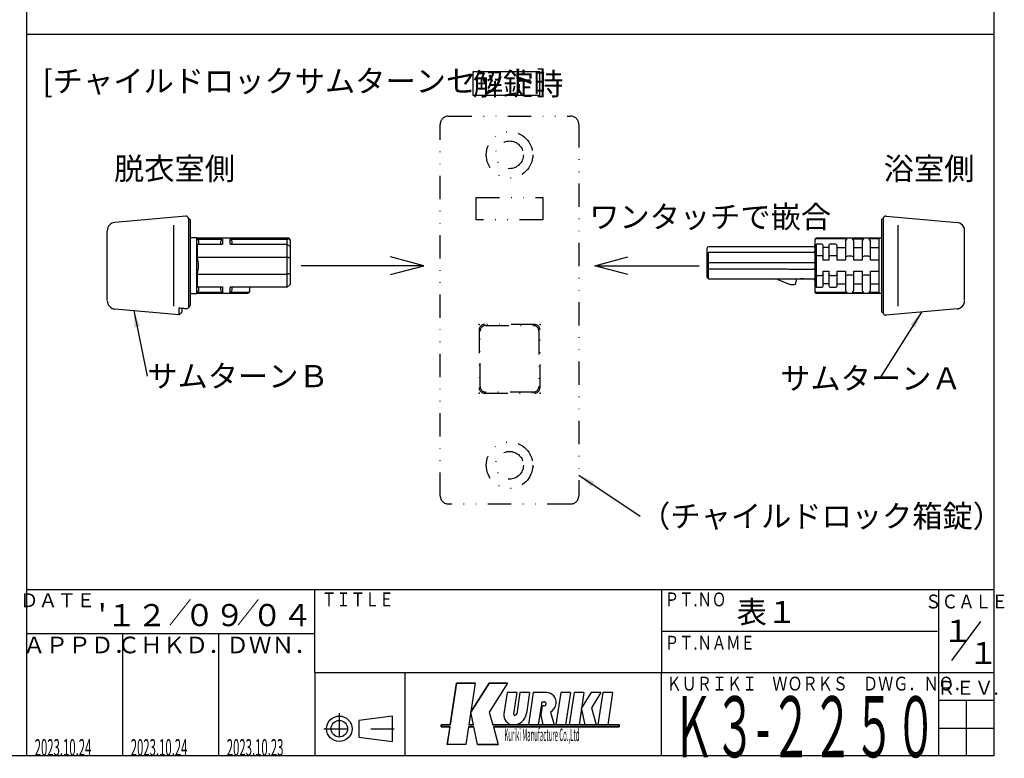
# Model space of a CAD drawing. Extents: x 15 to 405, y 7 to 279.
# Drawn here: x 228 to 405, y 12 to 145 of the extents above; entities that cross this region are included whole.
import ezdxf
from ezdxf.enums import TextEntityAlignment as Align

# ---------------------------------------------------------------- set-up
doc = ezdxf.new("R2010")
doc.units = 0
doc.header["$LTSCALE"] = 8.4
for name, pattern in [('DASHDOT', [1, 0.5, -0.25, 0, -0.25]), ('DIVIDE', [1.25, 0.5, -0.25, 0, -0.25, 0, -0.25]), ('HIDDEN', [0.375, 0.25, -0.125])]:
    doc.linetypes.add(name, pattern=pattern)
doc.layers.get('0').update_dxf_attribs({"linetype": 'CONTINUOUS'})
doc.styles.add('GMM001', font='txt.shx', dxfattribs={"width": 0.75, "bigfont": 'bigfont.shx'})
doc.styles.get("Standard").update_dxf_attribs({"font": 'TXT', "bigfont": 'BIGFONT'})
doc.dimstyles.new('GMM008', dxfattribs={"dimtxt": 4, "dimasz": 3, "dimexe": 1, "dimexo": 1, "dimgap": 0, "dimtad": 0, "dimdec": 6, "dimtxsty": 'GMM001', "dimblk1": 'OPEN30', "dimblk2": 'OPEN30', "dimsah": 1, "dimcen": 1, "dimclrd": 6, "dimclre": 6, "dimclrt": 6, "dimazin": 3, "dimtfac": 0.625, "dimtdec": 0, "dimtmove": 0, "dimatfit": 3, "dimtolj": 1, "dimtzin": 0})

# ---------------------------------------------------------------- blocks, each defined once
blk = doc.blocks.new('BLOCK001')
at = {"color": 8, "linetype": 'CONTINUOUS'}
blk.add_lwpolyline([(308.99, 20.5), (312.29, 25.72), (315.63, 25.72), (312.34, 20.5), (312.98, 18.19), (335.78, 18.19), (335.78, 17.83), (313.07, 17.83), (313.96, 14.64), (310.2, 14.64), (309.54, 17.83), (308.59, 17.83), (308.11, 14.64), (304.76, 14.64), (305.25, 17.83), (303.66, 17.83), (303.66, 18.19), (305.3, 18.19), (306.44, 25.72), (309.78, 25.72), (308.64, 18.19), (309.47, 18.19)], close=True, dxfattribs=at)
blk = doc.blocks.new('_OPEN30')
at = {"color": 0, "linetype": 'BYBLOCK'}
for p, q in [((-1, 0.268), (0, 0)), ((0, 0), (-1, -0.268)), ((0, 0), (-1, 0))]:
    blk.add_line(p, q, dxfattribs=at)

msp = doc.modelspace()

# ---------------------------------------------------------------- linework, layer by layer
at = {"color": 2, "linetype": 'CONTINUOUS'}
msp.add_line((228.8237479, 279.4941644), (228.8237479, 42.6176471), dxfattribs=at)
at = {"color": 3, "linetype": 'CONTINUOUS'}
for p, q in [((228.8237479, 142.7984928), (403.4117647, 142.7984928)), ((228.8237479, 42.6176471), (403.4117647, 42.6176471)), ((228.8237479, 42.6176471), (228.8237479, 12.6176471)), ((280.8237479, 27.6176471), (280.8237479, 42.6176471)), ((343.4117647, 42.6176471), (343.4117647, 27.6176471)), ((393.4117647, 42.6176471), (393.4117647, 12.6176471)), ((400.9920892, 36.8413315), (395.7910717, 29.8266259)), ((280.8237479, 34.6176471), (228.8237479, 34.6176471)), ((246.1570812, 34.6176471), (246.1570812, 12.6176471)), ((263.4904145, 34.6176471), (263.4904145, 12.6176471)), ((343.4117647, 35.1176471), (393.2383113, 35.1176471)), ((280.8237479, 27.6176471), (280.8237479, 12.6176471)), ((280.8237479, 27.6176471), (403.4117647, 27.6176471)), ((297.1087198, 27.6176471), (297.1087198, 12.6176471)), ((343.4117647, 12.6176471), (343.4117647, 27.6176471)), ((393.4117647, 22.6176471), (403.4117647, 22.6176471)), ((398.4117647, 22.6176471), (398.4117647, 12.6176471)), ((393.4117647, 17.6176471), (403.4117647, 17.6176471)), ((228.8237479, 12.6176471), (166.1867647, 12.6176471))]:
    msp.add_line(p, q, dxfattribs=at)
at = {"color": 1, "linetype": 'DIVIDE'}
for p, q in [((304.9925303, 128.0283458), (326.9925303, 128.0283458)), ((303.4925303, 59.5283458), (303.4925303, 126.5283458)), ((328.4925303, 126.5283458), (328.4925303, 59.5283458)), ((309.9925303, 109.3283458), (309.9925303, 113.3283458)), ((309.9925303, 113.3283458), (321.9925303, 113.3283458)), ((321.9925303, 113.3283458), (321.9925303, 109.3283458)), ((321.9925303, 109.3283458), (309.9925303, 109.3283458)), ((310.4925303, 89.4283458), (310.4925303, 79.0283458)), ((310.6925303, 79.2283458), (310.6925303, 89.2283458)), ((320.4925303, 90.4283458), (311.4925303, 90.4283458)), ((311.6925303, 90.2283458), (320.2925303, 90.2283458)), ((321.2925303, 89.2283458), (321.2925303, 79.2283458)), ((321.4925303, 79.0283458), (321.4925303, 89.4283458)), ((320.2925303, 78.2283458), (311.6925303, 78.2283458)), ((311.4925303, 78.0283458), (320.4925303, 78.0283458)), ((326.9925303, 58.0283458), (304.9925303, 58.0283458))]:
    msp.add_line(p, q, dxfattribs=at)
at = {"color": 7, "linetype": 'CONTINUOUS'}
for p, q in [((257.5405712, 109.9549912), (244.7482837, 108.8358111)), ((258.0790174, 109.5283458), (258.0790174, 93.5451073)), ((258.3790174, 109.2283458), (258.3790174, 93.8860187)), ((383.1238595, 109.2283458), (383.1238595, 92.8283458)), ((383.4238595, 109.5283458), (383.4238595, 92.5283458)), ((383.9623057, 109.9549912), (396.7545931, 108.8358111)), ((243.3790174, 94.8014127), (243.3790174, 107.2552788)), ((255.3790174, 93.7145236), (255.3790174, 108.3421679)), ((386.1238595, 93.7145236), (386.1238595, 108.3421679)), ((398.1238595, 94.8014127), (398.1238595, 107.2552788)), ((259.5790174, 106.0283458), (258.5790174, 106.0283458)), ((259.6290174, 105.9783458), (259.5790174, 106.0283458)), ((259.5790174, 96.0283458), (259.5790174, 106.0283458)), ((259.6290173, 104.8606038), (259.6391768, 104.9027392)), ((259.6290174, 105.9783458), (259.6290174, 105.8378504)), ((276.0790174, 105.9783458), (259.6290174, 105.9783458)), ((259.6290174, 105.8378504), (264.1790174, 105.8378504)), ((259.6290174, 104.8606038), (259.6290174, 102.6295493)), ((259.6391768, 104.9027392), (259.6668314, 104.9243996)), ((259.6668314, 104.9243996), (259.6930681, 104.9283457)), ((259.6930681, 104.9283457), (264.1149665, 104.9283457)), ((259.8490596, 105.5463653), (259.8790174, 105.5149926)), ((259.8790174, 105.5149926), (259.8790174, 104.9283458)), ((263.8790174, 105.4625875), (263.9589751, 105.5463653)), ((263.8790174, 104.9283458), (263.8790174, 105.4625875)), ((264.1149665, 104.9283457), (264.1558176, 104.9168899)), ((264.1558176, 104.9168899), (264.177461, 104.879248)), ((264.177461, 104.879248), (264.1790173, 104.8606038)), ((264.1790174, 105.8378504), (264.1790174, 104.8606038)), ((265.5790114, 104.92792), (275.8790174, 104.9283457)), ((265.5790174, 105.0178757), (265.5790174, 105.8378504)), ((265.5790174, 105.8378504), (275.8790174, 105.8378504)), ((265.5790174, 105.0178757), (265.5790174, 104.9172346)), ((265.7990594, 105.5463653), (265.8790174, 105.4625875)), ((265.8790174, 105.4625875), (265.8790174, 104.9279373)), ((275.8790174, 102.6295493), (275.8790174, 105.8378504)), ((276.3790166, 104.4283458), (275.8805852, 104.9267776)), ((276.3790166, 105.5904177), (276.3790166, 97.6283457)), ((276.3790174, 105.6783458), (276.3790174, 105.5904177)), ((371.1238595, 105.6413708), (371.1238594, 104.7526097)), ((371.4222291, 104.9267154), (371.1238594, 104.6283457)), ((371.1238595, 105.7283458), (371.1238595, 105.6413708)), ((371.4222291, 104.9267154), (371.4187311, 104.9168697)), ((371.4187311, 104.9168697), (371.4221593, 104.8778917)), ((371.4221593, 104.8778917), (371.4238595, 104.858133)), ((371.4238595, 106.0283458), (383.1238595, 106.0283456)), ((376.9238594, 105.8894775), (371.4238595, 105.8894775)), ((371.4238595, 102.786081), (371.4238595, 104.858133)), ((372.3238595, 104.9283458), (371.4238598, 104.9283457)), ((374.8238595, 104.9283458), (373.9238595, 104.9283458)), ((376.7029808, 105.5978097), (376.6238595, 105.5149926)), ((376.6238595, 105.5149926), (376.6238595, 102.6806169)), ((377.8238597, 105.8894775), (379.9238596, 105.8894775)), ((378.1238595, 105.5149926), (378.0447382, 105.5978097)), ((378.1238595, 102.6806169), (378.1238595, 105.5149926)), ((379.7029809, 105.5978097), (379.6238595, 105.5149926)), ((379.6238595, 105.5149926), (379.6238595, 102.6806169)), ((382.6238595, 105.8894775), (380.8238595, 105.8894775)), ((381.1238595, 105.5149926), (381.0447382, 105.5978097)), ((381.1238595, 102.6806169), (381.1238595, 105.5149926)), ((382.6238595, 105.8894775), (382.6238595, 96.167214)), ((351.6238595, 104.1283458), (351.6238595, 103.1283458)), ((351.6238595, 103.1283458), (351.9238595, 103.4283458)), ((351.6238595, 103.1283458), (351.6238595, 103.0571593)), ((352.1238595, 104.4283458), (351.9238595, 104.4283458)), ((351.9238595, 103.2503797), (351.9238595, 103.4283458)), ((366.3238595, 103.4283458), (351.9238595, 103.4283458)), ((351.9238595, 101.6135808), (351.9238595, 103.2503797)), ((370.8238595, 104.4283458), (352.1238595, 104.4283458)), ((370.8238595, 103.4283458), (366.3238595, 103.4283458)), ((371.1238594, 104.7526097), (371.1238594, 104.6283457)), ((371.1238594, 104.6283457), (371.1238595, 104.5763511)), ((371.1238595, 104.5763511), (371.1238595, 102.7178978)), ((372.6238595, 102.6806169), (372.6238595, 104.6283458)), ((373.6238598, 104.2906302), (372.6238597, 104.2906302)), ((373.6238595, 104.6283458), (373.6238595, 102.6806169)), ((375.1238592, 104.2906302), (376.6238594, 104.2906302)), ((375.1238595, 102.6806169), (375.1238595, 104.6283458)), ((378.1238596, 104.2906302), (379.6238594, 104.2906302)), ((381.1238594, 104.2906302), (382.6238595, 104.2906302)), ((259.6298623, 102.6072942), (259.6290173, 102.6295493)), ((259.6441922, 102.5325067), (259.6298623, 102.6072942)), ((265.5790172, 102.5325067), (259.6441922, 102.5325067)), ((275.8790174, 102.5325067), (265.5790174, 102.5325067)), ((275.8790174, 102.6295493), (275.8793825, 102.6149807)), ((275.8793825, 102.6149807), (275.8790174, 102.6295493)), ((275.8790174, 99.5241848), (275.8790174, 102.5325067)), ((275.8793676, 102.5469831), (275.8793825, 102.6149807)), ((276.1261178, 102.5058043), (275.8793676, 102.5469831)), ((275.8793676, 102.5469831), (276.1261178, 102.5058043)), ((276.3790166, 102.462373), (276.1261178, 102.5058043)), ((276.1261178, 102.5058043), (276.3790166, 102.462373)), ((351.6238595, 103.0571593), (351.6238595, 101.5873628)), ((351.6238595, 101.5873628), (351.9238595, 101.6135808)), ((351.6238595, 101.5873628), (351.6238595, 100.4693288)), ((351.9238595, 100.4431108), (351.9238595, 101.6135808)), ((351.9238595, 101.6135808), (366.1238595, 101.6135808)), ((366.1238595, 101.6135808), (366.3238595, 101.6304255)), ((366.3238595, 101.6304255), (370.8238599, 101.6304255)), ((371.2772697, 102.7449492), (371.1238594, 102.7178979)), ((371.1238595, 102.7178978), (371.1238594, 102.6416408)), ((371.1238594, 102.6416408), (371.1238594, 99.4150507)), ((371.4234249, 102.770329), (371.2772697, 102.7449492)), ((371.4238595, 102.786081), (371.4234249, 102.770329)), ((371.4234426, 102.6964198), (371.4234249, 102.770329)), ((372.3238595, 102.786081), (371.4238595, 102.786081)), ((371.4238598, 99.3760746), (371.4238598, 102.6806169)), ((372.3823864, 102.7840546), (372.3238593, 102.786081)), ((372.4386643, 102.778053), (372.3823864, 102.7840546)), ((372.4905306, 102.7683071), (372.4386643, 102.778053)), ((372.5359913, 102.7551913), (372.4905306, 102.7683071)), ((372.5733, 102.7392097), (372.5359913, 102.7551913)), ((372.6010236, 102.7209763), (372.5733, 102.7392097)), ((372.6180948, 102.7011919), (372.6010236, 102.7209763)), ((372.6238597, 102.6806169), (372.6180948, 102.7011919)), ((372.6238597, 102.0283458), (372.6238595, 102.6806169)), ((373.6238598, 102.0283458), (372.6238597, 102.0283458)), ((373.6238595, 102.6806169), (373.6238598, 102.0283458)), ((373.6296238, 102.7011919), (373.6238598, 102.6806169)), ((373.6466959, 102.7209763), (373.6296238, 102.7011919)), ((373.6744185, 102.7392097), (373.6466959, 102.7209763)), ((373.7117273, 102.7551913), (373.6744185, 102.7392097)), ((373.7571889, 102.7683071), (373.7117273, 102.7551913)), ((373.8090543, 102.778053), (373.7571889, 102.7683071)), ((373.8653322, 102.7840546), (373.8090543, 102.778053)), ((373.9238593, 102.786081), (373.8653322, 102.7840546)), ((374.8238595, 102.786081), (373.9238595, 102.786081)), ((374.8823868, 102.7840546), (374.8238597, 102.786081)), ((374.9386647, 102.778053), (374.8823868, 102.7840546)), ((374.990531, 102.7683071), (374.9386647, 102.778053)), ((375.0359917, 102.7551913), (374.990531, 102.7683071)), ((375.0733004, 102.7392097), (375.0359917, 102.7551913)), ((375.1010231, 102.7209763), (375.0733004, 102.7392097)), ((375.1180952, 102.7011919), (375.1010231, 102.7209763)), ((375.1238592, 102.6806169), (375.1180952, 102.7011919)), ((375.1238592, 102.0283458), (375.1238595, 102.6806169)), ((376.6238594, 102.0283458), (375.1238592, 102.0283458)), ((376.6238595, 102.6806169), (376.6238594, 102.0283458)), ((376.6238595, 102.6806169), (376.9238595, 102.734218)), ((377.8238595, 102.734218), (376.9238595, 102.734218)), ((377.8238595, 102.734218), (378.1238595, 102.6806169)), ((378.1238596, 102.0283458), (378.1238595, 102.6806169)), ((379.6238594, 102.0283458), (378.1238596, 102.0283458)), ((379.6238595, 102.6806169), (379.6238594, 102.0283458)), ((379.6238595, 102.6806169), (379.9238595, 102.734218)), ((380.8238595, 102.734218), (379.9238595, 102.734218)), ((380.8238595, 102.734218), (381.1238595, 102.6806169)), ((381.1238594, 102.0283458), (381.1238595, 102.6806169)), ((382.6238595, 102.0283458), (381.1238594, 102.0283458)), ((259.6381096, 99.5017624), (259.6441922, 99.5241848)), ((259.6441922, 99.5241848), (265.5790172, 99.5241848)), ((265.5790174, 99.5241848), (275.8790174, 99.5241848)), ((275.8793676, 99.5097085), (276.1261178, 99.5508872)), ((276.1261178, 99.5508872), (275.8793676, 99.5097085)), ((276.1261178, 99.5508872), (276.3790166, 99.5943185)), ((276.3790166, 99.5943185), (276.1261178, 99.5508872)), ((351.9238595, 100.4431108), (351.6238595, 100.4693288)), ((351.6238595, 100.4693288), (351.6238595, 98.9995322)), ((351.9238595, 98.8063119), (351.9238595, 100.4431108)), ((351.9238595, 100.4431108), (366.1238595, 100.4431108)), ((366.1238595, 100.4431108), (366.3238595, 100.426266)), ((366.3238595, 100.426266), (370.8238599, 100.426266)), ((372.6238595, 99.3760746), (372.6238597, 100.0283457)), ((372.6238597, 100.0283457), (373.6238598, 100.0283457)), ((373.6238598, 100.0283457), (373.6238595, 99.3760746)), ((375.1238595, 99.3760746), (375.1238592, 100.0283457)), ((375.1238592, 100.0283457), (376.6238594, 100.0283457)), ((376.6238594, 100.0283457), (376.6238595, 99.3760746)), ((378.1238595, 99.3760746), (378.1238596, 100.0283457)), ((378.1238596, 100.0283457), (379.6238594, 100.0283457)), ((379.6238594, 100.0283457), (379.6238595, 99.3760746)), ((381.1238595, 99.3760746), (381.1238594, 100.0283457)), ((381.1238594, 100.0283457), (382.6238595, 100.0283457)), ((259.6290173, 99.4271422), (259.6381096, 99.5017624)), ((259.6290174, 99.4271422), (259.6290174, 97.1960877)), ((275.8793825, 99.4417109), (275.8790174, 99.4271422)), ((275.8790174, 99.4271422), (275.8793825, 99.4417109)), ((275.8790174, 97.1960877), (275.8790174, 99.4271422)), ((275.8793825, 99.4417109), (275.8793676, 99.5097085)), ((351.6238595, 98.9995322), (351.6238595, 98.9283458)), ((351.9238595, 98.6283458), (351.6238595, 98.9283458)), ((351.9238595, 98.6283458), (351.9238595, 98.8063119)), ((351.9238595, 98.6283458), (366.3238595, 98.6283458)), ((361.5238595, 98.6283458), (362.3238595, 98.6283458)), ((361.5238595, 98.6283458), (364.0312771, 98.6283458)), ((362.3238595, 98.6283458), (364.0312771, 98.6283458)), ((364.4026678, 98.5568225), (366.670217, 97.6498028)), ((366.3238595, 98.6283458), (370.8238595, 98.6283458)), ((367.691245, 97.8762513), (367.8238594, 98.6283456)), ((367.8238594, 98.6283456), (368.5238595, 98.6283458)), ((369.1238595, 98.6283458), (368.5238595, 98.6283458)), ((371.1238594, 99.4150507), (371.1238595, 99.3387937)), ((371.1238594, 99.3387937), (371.2772697, 99.3117424)), ((371.1238595, 99.3387937), (371.1238595, 97.4803404)), ((371.2772697, 99.3117424), (371.4234249, 99.2863625)), ((371.4234426, 99.3602717), (371.4234249, 99.2863625)), ((371.4234249, 99.2863625), (371.4238595, 99.2706105)), ((371.4238595, 97.1985585), (371.4238595, 99.2706105)), ((371.4238595, 99.2706105), (372.3238595, 99.2706105)), ((372.3823864, 99.2726369), (372.3238593, 99.2706105)), ((372.4386643, 99.2786385), (372.3823864, 99.2726369)), ((372.4905306, 99.2883844), (372.4386643, 99.2786385)), ((372.5359913, 99.3015002), (372.4905306, 99.2883844)), ((372.5733, 99.3174819), (372.5359913, 99.3015002)), ((372.6010236, 99.3357152), (372.5733, 99.3174819)), ((372.6180948, 99.3554996), (372.6010236, 99.3357152)), ((372.6238597, 99.3760746), (372.6180948, 99.3554996)), ((372.6238595, 97.4283458), (372.6238595, 99.3760746)), ((373.6238598, 97.7660613), (372.6238597, 97.7660613)), ((373.6238595, 99.3760746), (373.6238595, 97.4283458)), ((373.6296238, 99.3554996), (373.6238598, 99.3760746)), ((373.6466959, 99.3357152), (373.6296238, 99.3554996)), ((373.6744185, 99.3174819), (373.6466959, 99.3357152)), ((373.7117273, 99.3015002), (373.6744185, 99.3174819)), ((373.7571889, 99.2883844), (373.7117273, 99.3015002)), ((373.8090543, 99.2786385), (373.7571889, 99.2883844)), ((373.8653322, 99.2726369), (373.8090543, 99.2786385)), ((373.9238593, 99.2706105), (373.8653322, 99.2726369)), ((373.9238595, 99.2706105), (374.8238595, 99.2706105)), ((374.8823868, 99.2726369), (374.8238597, 99.2706105)), ((374.9386647, 99.2786385), (374.8823868, 99.2726369)), ((374.990531, 99.2883844), (374.9386647, 99.2786385)), ((375.0359917, 99.3015002), (374.990531, 99.2883844)), ((375.0733004, 99.3174819), (375.0359917, 99.3015002)), ((375.1010231, 99.3357152), (375.0733004, 99.3174819)), ((375.1180952, 99.3554996), (375.1010231, 99.3357152)), ((375.1238592, 99.3760746), (375.1180952, 99.3554996)), ((375.1238592, 97.7660613), (376.6238594, 97.7660613)), ((375.1238595, 97.4283458), (375.1238595, 99.3760746)), ((376.6238595, 99.3760746), (376.9238595, 99.3224735)), ((376.6238595, 99.3760746), (376.6238595, 96.5416989)), ((377.8238595, 99.3224735), (376.9238595, 99.3224735)), ((377.8238595, 99.3224735), (378.1238595, 99.3760746)), ((378.1238595, 96.5416989), (378.1238595, 99.3760746)), ((378.1238596, 97.7660613), (379.6238594, 97.7660613)), ((379.6238595, 99.3760746), (379.9238595, 99.3224735)), ((379.6238595, 99.3760746), (379.6238595, 96.5416989)), ((380.8238595, 99.3224735), (379.9238595, 99.3224735)), ((380.8238595, 99.3224735), (381.1238595, 99.3760746)), ((381.1238594, 97.7660613), (382.6238595, 97.7660613)), ((381.1238595, 96.5416989), (381.1238595, 99.3760746)), ((258.3886169, 96.0283459), (259.5790174, 96.0283458)), ((259.5790174, 96.0283458), (259.6290174, 96.0783458)), ((259.6305737, 97.1774436), (259.6290173, 97.1960877)), ((259.6290174, 96.2188412), (259.6290174, 96.0783458)), ((264.1790174, 96.2188412), (259.6290174, 96.2188412)), ((259.6290174, 96.0783458), (268.7790174, 96.0783458)), ((259.6522173, 97.1398016), (259.6305737, 97.1774436)), ((259.6930681, 97.1283459), (259.6522173, 97.1398016)), ((264.1149665, 97.1283459), (259.6930681, 97.1283459)), ((259.8790174, 96.5416989), (259.8490596, 96.5103263)), ((259.8790174, 97.1283458), (259.8790174, 96.5416989)), ((263.8790174, 96.594104), (263.8790174, 97.1283458)), ((263.9589751, 96.5103263), (263.8790174, 96.594104)), ((264.1412033, 97.1322919), (264.1149665, 97.1283459)), ((264.168858, 97.1539523), (264.1412033, 97.1322919)), ((264.1790173, 97.1960877), (264.168858, 97.1539523)), ((264.1790174, 97.1960877), (264.1790174, 96.2188412)), ((275.8790174, 97.1283459), (265.5789913, 97.1287715)), ((265.5790174, 97.1394569), (265.5790174, 97.0388158)), ((265.5790174, 96.2188412), (265.5790174, 97.0388158)), ((268.5790174, 96.2188412), (265.5790174, 96.2188412)), ((265.8790174, 96.594104), (265.7990594, 96.5103263)), ((265.8790174, 97.1287511), (265.8790174, 96.594104)), ((269.0790178, 97.1283459), (269.0790174, 96.4662739)), ((269.0790174, 96.4662739), (269.0790174, 96.3783458)), ((275.8790174, 97.1960877), (275.8806528, 97.1770098)), ((276.3790166, 97.6283457), (275.8805852, 97.1299139)), ((275.8805858, 97.1299133), (275.8838994, 97.138948)), ((275.8838994, 97.138948), (275.8806528, 97.1770098)), ((366.7816343, 97.6283458), (367.3958027, 97.6283458)), ((371.1238595, 97.4803404), (371.1238594, 97.4283458)), ((371.1238594, 97.4283458), (371.4222291, 97.1299761)), ((371.1238594, 97.4283458), (371.1238594, 97.3040818)), ((371.1238594, 97.3040818), (371.1238595, 96.4153207)), ((371.1238595, 96.4153207), (371.1238595, 96.3283458)), ((371.4221593, 97.1787998), (371.4187124, 97.1538357)), ((371.4187124, 97.1538357), (371.4222291, 97.1299761)), ((371.4238595, 97.1985585), (371.4221593, 97.1787998)), ((376.9238594, 96.167214), (371.4238595, 96.167214)), ((383.1238595, 96.0283459), (371.4238595, 96.0283458)), ((371.4238598, 97.1283459), (372.3238595, 97.1283458)), ((373.9238595, 97.1283458), (374.8238595, 97.1283458)), ((376.6238595, 96.5416989), (376.7029808, 96.4588819)), ((377.8238597, 96.167214), (379.9238596, 96.167214)), ((378.0447382, 96.4588819), (378.1238595, 96.5416989)), ((379.6238595, 96.5416989), (379.7029809, 96.4588819)), ((382.6238595, 96.167214), (380.8238595, 96.167214)), ((381.0447382, 96.4588819), (381.1238595, 96.5416989)), ((244.7482837, 93.2208804), (256.338765, 92.2068444)), ((256.3376307, 92.2116807), (256.8397854, 92.632809)), ((258.0790174, 93.5451073), (258.0445373, 93.4056554)), ((396.7545931, 93.2208804), (383.9623057, 92.1017003))]:
    msp.add_line(p, q, dxfattribs=at)
at = {"color": 6, "linetype": 'CONTINUOUS'}
for p, q in [((300.5266427, 101.0283458), (294.5266427, 102.6360398)), ((331.3594915, 101.0283458), (337.3594915, 102.6360398)), ((300.5266427, 101.0283458), (278.3704313, 101.0283458)), ((294.5266427, 99.4206518), (300.5266427, 101.0283458)), ((337.3594915, 99.4206518), (331.3594915, 101.0283458)), ((331.3594915, 101.0283458), (350.2298697, 101.0283458))]:
    msp.add_line(p, q, dxfattribs=at)
at = {"color": 7, "linetype": 'HIDDEN'}
msp.add_line((275.8806528, 97.1770098), (275.8790174, 97.1960877), dxfattribs=at)
at = {"color": 7, "linetype": 'DIVIDE'}
msp.add_line((377.8238595, 96.167214), (379.9238595, 96.167214), dxfattribs=at)
at = {"color": 8, "linetype": 'CONTINUOUS'}
for p, q in [((306.4357767, 25.7210708), (305.2984182, 18.1860708)), ((309.7797767, 25.7210708), (306.4357767, 25.7210708)), ((309.7797767, 25.7210708), (308.6424182, 18.1860708)), ((312.2877767, 25.7210708), (308.9910974, 20.4960708)), ((315.6317767, 25.7210708), (312.2877767, 25.7210708)), ((315.6317767, 25.7210708), (312.3350974, 20.4960708)), ((315.555901, 24.0160708), (314.9792246, 20.1955895)), ((317.315901, 24.0160708), (315.555901, 24.0160708)), ((317.315901, 24.0160708), (316.7382842, 20.1893595)), ((317.865901, 24.0160708), (317.288901, 20.193446)), ((319.625901, 24.0160708), (317.865901, 24.0160708)), ((319.625901, 24.0160708), (319.059359, 20.26273)), ((320.285901, 24.0160708), (319.405901, 18.1860708)), ((322.6632569, 24.0160708), (320.285901, 24.0160708)), ((325.235901, 24.0160708), (324.355901, 18.1860708)), ((326.995901, 24.0160708), (325.235901, 24.0160708)), ((326.995901, 24.0160708), (326.115901, 18.1860708)), ((327.655901, 24.0160708), (326.775901, 18.1860708)), ((329.415901, 24.0160708), (327.655901, 24.0160708)), ((329.415901, 24.0160708), (328.535901, 18.1860708)), ((330.735901, 24.0160708), (329.0008067, 21.2660708)), ((332.495901, 24.0160708), (330.735901, 24.0160708)), ((332.495901, 24.0160708), (330.7608067, 21.2660708)), ((332.825901, 24.0160708), (331.945901, 18.1860708)), ((334.585901, 24.0160708), (332.825901, 24.0160708)), ((334.585901, 24.0160708), (333.705901, 18.1860708)), ((321.7975381, 22.3706663), (321.165901, 18.1860708)), ((321.68299, 19.9460708), (321.9374771, 21.5965478)), ((321.7968444, 22.3660708), (322.2348125, 22.3660708)), ((322.1791606, 21.5965478), (321.9374771, 21.5965478)), ((309.4674182, 18.1860708), (308.9910974, 20.4960708)), ((312.3350974, 20.4960708), (312.9764182, 18.1860708)), ((322.045901, 18.1860708), (321.68299, 19.9460708)), ((323.3845802, 20.4960708), (324.025901, 18.1860708)), ((329.635901, 18.1860708), (329.0008067, 21.2660708)), ((330.7608067, 21.2660708), (331.615901, 18.1860708)), ((305.2452861, 17.8340708), (304.7637767, 14.6440708)), ((308.5892861, 17.8340708), (308.1077767, 14.6440708)), ((308.5892861, 17.8340708), (309.5400004, 17.8340708)), ((309.4674182, 18.1860708), (308.6424182, 18.1860708)), ((310.1977767, 14.6440708), (309.5400004, 17.8340708)), ((313.0741432, 17.8340708), (313.9597767, 14.6440708)), ((321.165901, 18.1860708), (319.405901, 18.1860708)), ((322.045901, 18.1860708), (324.025901, 18.1860708)), ((326.115901, 18.1860708), (324.355901, 18.1860708)), ((328.535901, 18.1860708), (326.775901, 18.1860708)), ((329.635901, 18.1860708), (331.615901, 18.1860708)), ((333.705901, 18.1860708), (331.945901, 18.1860708)), ((308.1077767, 14.6440708), (304.7637767, 14.6440708)), ((310.1977767, 14.6440708), (313.9597767, 14.6440708))]:
    msp.add_line(p, q, dxfattribs=at)
at = {"color": 3, "linetype": 'DASHDOT'}
for p, q in [((285.2705337, 20.2709842), (285.2705337, 14.733251)), ((282.4789134, 17.4907665), (295.5234772, 17.4907665))]:
    msp.add_line(p, q, dxfattribs=at)
at = {"color": 3, "linetype": 'CONTINUOUS'}
for points in [[(15.4117647, 12.6176471), (15.4117647, 279.4941644), (403.4117647, 279.4941644), (403.4117647, 12.6176471)], [(288.8219078, 18.9860657), (288.8219078, 15.9954673), (294.8502488, 15.1980693), (294.8502488, 19.7834637)]]:
    msp.add_lwpolyline(points, close=True, dxfattribs=at)
at = {"color": 2, "linetype": 'CONTINUOUS'}
msp.add_lwpolyline([(309.3544316, 131.7950078), (321.4596008, 131.7950078), (321.4596008, 135.9842554), (309.3544316, 135.9842554)], close=True, dxfattribs=at)
at = {"color": 8, "linetype": 'CONTINUOUS'}
for points in [[(305.2984182, 18.1860708), (303.6637767, 18.1860708), (303.6637767, 17.8340708), (305.2452861, 17.8340708)], [(313.0741432, 17.8340708), (335.7837767, 17.8340708), (335.7837767, 18.1860708), (312.9764182, 18.1860708)]]:
    msp.add_lwpolyline(points, dxfattribs=at)
at = {"color": 1, "linetype": 'DIVIDE'}
for centre, radius in [((315.9925303, 121.0283458), 4.2), ((315.9925303, 121.0283458), 2.5), ((315.9925303, 65.0283458), 4.2), ((315.9925303, 65.0283458), 2.5)]:
    msp.add_circle(centre, radius, dxfattribs=at)
at = {"color": 3, "linetype": 'CONTINUOUS'}
for radius in [2.2926972, 1.4952992]:
    msp.add_circle((285.2705337, 17.4907665), radius, dxfattribs=at)
at = {"color": 1, "linetype": 'DIVIDE'}
for centre, radius, start, end in [((304.9925303, 126.5283458), 1.5, 90, 180), ((326.9925303, 126.5283458), 1.5, 0, 90), ((311.4925303, 89.4283458), 1, 90, 180), ((311.6925303, 89.2283458), 1, 90, 180), ((320.2925303, 89.2283458), 1, 0, 90), ((320.4925303, 89.4283458), 1, 0, 90), ((311.4925303, 79.0283458), 1, 180, 270), ((311.6925303, 79.2283458), 1, 180, 270), ((320.2925303, 79.2283458), 1, 270, 0), ((320.4925303, 79.0283458), 1, 270, 0), ((304.9925303, 59.5283458), 1.5, 180, 270), ((326.9925303, 59.5283458), 1.5, 270, 0)]:
    msp.add_arc(centre, radius, start, end, dxfattribs=at)
at = {"color": 7, "linetype": 'CONTINUOUS'}
for centre, radius, start, end in [((244.8790174, 107.341519), 1.5, 95, 180), ((257.5841491, 109.4568939), 0.5, 8.215909761, 94.999999999), ((258.0790174, 109.2283458), 0.3, 0, 89.999999993), ((383.4238595, 109.2283458), 0.3, 89.999999998, 180), ((383.9187278, 109.4568939), 0.5, 85, 171.784090239), ((396.6238595, 107.341519), 1.5, 0, 85), ((258.5790174, 106.2283458), 0.2, 180, 269.999999996), ((260.5713264, 106.3204029), 1.0586801, 207.11680749, 226.981595923), ((263.4945032, 106.125793), 0.7426107, 308.715823615, 337.185802121), ((266.5213563, 106.3204252), 1.058717, 207.117144323, 226.981229939), ((275.9235486, 106.0978629), 0.2637986, 260.281501501, 306.110563278), ((276.0818276, 105.5875555), 0.2972028, 0.551795079, 90.541826905), ((276.0790174, 105.6783458), 0.3, 0, 89.999999999), ((371.4238595, 105.7283458), 0.3, 89.999999999, 180), ((371.4238595, 105.5894775), 0.3, 90, 180), ((372.4084674, 103.9418262), 1.3937979, 134.944423468, 135.039213384), ((372.3238595, 104.6283458), 0.3, 0.000000003, 90), ((373.9238595, 104.6283458), 0.3, 89.999999999, 180), ((374.8238595, 104.6283458), 0.3, 0.000000003, 90), ((375.9751763, 106.3784411), 1.0672793, 312.994265416, 332.732832559), ((378.5140152, 106.1826596), 0.7498469, 203.016067289, 231.256834734), ((378.9751659, 106.3784497), 1.0672926, 312.994357259, 332.732682582), ((381.5140275, 106.1826694), 0.7498623, 203.016385572, 231.256574586), ((351.9238595, 104.1283458), 0.3, 90.000000002, 180), ((370.8238595, 104.7283458), 0.3, 270, 0), ((370.8238595, 103.7283458), 0.3, 269.999999998, 0), ((254.8076487, 101.0070291), 5.0714135, 0.240831451, 17.505616195), ((276.1790174, 102.5325067), 0.3, 177.234136594, 179.999999864), ((276.1790174, 102.5325067), 0.3, 177.234136594, 179.999999864), ((370.9146163, 102.3704849), 0.7456036, 263.008504917, 286.298160245), ((371.1238595, 102.6806169), 0.3, 0.000000031, 3.019517251), ((254.7482809, 101.0589307), 5.1308277, 342.595095397, 359.658456957), ((276.1790174, 99.5241849), 0.3, 180.000000122, 182.765863391), ((276.1790174, 99.5241849), 0.3, 180.000000122, 182.765863391), ((370.9146163, 99.6862066), 0.7456036, 73.701839755, 96.991495083), ((364.0312771, 97.6283458), 1, 68.198590513, 90), ((367.3958027, 97.9283458), 0.3, 269.999999999, 350), ((370.8238595, 98.3283458), 0.3, 0.000000002, 90), ((371.1238595, 99.3760746), 0.3, 356.980482763, 0), ((260.5713264, 95.7362886), 1.0586801, 133.018404078, 152.883192511), ((263.4945032, 95.9308985), 0.7426107, 22.814197879, 51.284176385), ((266.5213563, 95.7362663), 1.058717, 133.018770061, 152.882855678), ((268.6230608, 95.956747), 0.2657692, 54.06890497, 99.539030251), ((268.7818261, 96.4691388), 0.2972055, 269.458528336, 359.447671841), ((268.7790174, 96.3783458), 0.3, 270, 0.000000003), ((276.2019933, 96.8067465), 0.4557846, 134.84361581, 135.122350931), ((366.7816343, 97.9283458), 0.3, 248.198590513, 269.999999999), ((371.4238595, 96.467214), 0.3, 180, 270), ((371.4238595, 96.3283458), 0.3, 180, 270), ((372.4084674, 98.1148653), 1.3937979, 224.960786617, 225.055576533), ((372.3238595, 97.4283458), 0.3, 269.999999999, 0), ((373.9238595, 97.4283458), 0.3, 180.000000001, 270), ((374.8238595, 97.4283458), 0.3, 269.999999999, 0), ((376.2337038, 95.8740319), 0.7498469, 23.01606729, 51.256834734), ((378.7725428, 95.6782504), 1.0672793, 132.994265416, 152.732832559), ((379.2336916, 95.8740221), 0.7498623, 23.016385572, 51.256574586), ((381.7725532, 95.6782418), 1.0672926, 132.994357257, 152.732682581), ((244.8790174, 94.7151725), 1.5, 180, 265), ((396.6238595, 94.7151725), 1.5, 275, 0), ((257.6685835, 94.0330168), 0.7313893, 259.918286495, 300.932257747), ((258.0567071, 93.8671951), 0.3228594, 273.962410156, 3.342366642), ((383.4238595, 92.8283458), 0.3, 180.000000002, 270), ((383.9187278, 92.5997976), 0.5, 188.215909761, 275)]:
    msp.add_arc(centre, radius, start, end, dxfattribs=at)
at = {"color": 7, "linetype": 'HIDDEN'}
msp.add_arc((276.2019933, 96.8067465), 0.4557846, 134.84361581, 135.122350931, dxfattribs=at)
at = {"color": 8, "linetype": 'CONTINUOUS'}
for centre, radius, start, end in [((322.6632569, 22.2758193), 1.7402515, 351.41637852, 90), ((322.1549777, 22.065499), 0.4695743, 272.952018203, 349.948074546), ((322.2348125, 21.9835393), 0.3825315, 0, 90), ((322.3962582, 22.2344903), 1.9997207, 299.618990792, 353.729683814), ((316.7373347, 19.9531219), 1.7747512, 172.14765871, 264.660826735), ((316.6250721, 20.6504784), 2.4649749, 268.770755888, 350.94960093), ((316.9503484, 20.1601168), 0.2140709, 170.684053514, 269.127000702), ((316.983836, 20.2551331), 0.3112394, 263.219054715, 348.568400501)]:
    msp.add_arc(centre, radius, start, end, dxfattribs=at)
at = {"color": 7, "linetype": 'CONTINUOUS'}
for points, knots in [([(256.3387651, 92.2068447), (256.3387723, 92.2078212), (256.3387866, 92.2097742), (256.3389026, 92.225565), (256.3390878, 92.2507519), (256.339349, 92.2862297), (256.3396842, 92.3317102), (256.3400942, 92.3872075), (256.3405786, 92.45264), (256.3411376, 92.5279385), (256.341771, 92.613011), (256.3424792, 92.7077762), (256.3432614, 92.8120663), (256.3441196, 92.9259816), (256.345047, 93.0485701), (256.3457282, 93.1380277), (256.3460689, 93.1827567)], [0, 0, 0, 0, 0.0714267105, 0.1428534783, 0.2142803606, 0.2857074147, 0.3571346978, 0.4285622672, 0.4999901802, 0.571418494, 0.6428472658, 0.714276553, 0.7857064127, 0.8571369023, 0.928568079, 1, 1, 1, 1]), ([(256.8463357, 93.3833949), (256.8458058, 93.3226749), (256.8439403, 93.1089272), (256.8418698, 92.8716561), (256.8400838, 92.66701), (256.8398857, 92.6443058), (256.8397854, 92.632809)], [0, 0, 0, 0, 0.115265287, 0.4057594784, 0.6990911818, 1, 1, 1, 1])]:
    msp.add_open_spline(points, degree=3, knots=knots, dxfattribs=at)
for points in [[(256.3460689, 93.182765), (256.3462718, 93.209163), (256.3466777, 93.2629683), (256.3472864, 93.3466725), (256.3476922, 93.4044512), (256.3478951, 93.4338292)], [(256.3493072, 93.4337139), (256.4816699, 93.4203339), (256.7463952, 93.3935601), (257.1434832, 93.3533588), (257.4082086, 93.3265313), (257.5405713, 93.3131109)], [(258.0355981, 93.4065555), (258.0404225, 93.4060694), (258.0500712, 93.4050972), (258.0645443, 93.4036388), (258.074193, 93.4026666), (258.0790174, 93.4021805)]]:
    msp.add_open_spline(points, degree=3, dxfattribs=at)
at = {"color": 1}
for p in [(310.4925303, 90.4283458), (321.4925303, 90.4283458), (310.4925303, 78.0283458), (321.4925303, 78.0283458)]:
    msp.add_point(p, dxfattribs=at)

# ---------------------------------------------------------------- block references
msp.add_blockref('BLOCK001', (0, 0))

# ---------------------------------------------------------------- texts
at = {"color": 7}
msp.add_text('[チャイルドロックサムターンセット]', height=4, dxfattribs=at).set_placement((231.7222355, 132.336478))
at = {"color": 2}
for s, p in [('解錠時', (309.3544316, 131.7950078)), ('脱衣室側', (244.6164993, 116.5281746)), ('浴室側', (383.5341273, 116.5281746))]:
    msp.add_text(s, height=4, dxfattribs=at).set_placement(p)
at = {"color": 6}
for s, p in [('ワンタッチで嵌合', (330.3728451, 107.8401337)), ('表１', (356.9832038, 36.5444835)), (" '１２", (240.5107954, 35.9926024)), ('０９', (257.303889, 35.9926024)), ('０４', (269.5281, 35.9926024))]:
    msp.add_text(s, height=4, dxfattribs=at).set_placement(p)
at = {"color": 3}
for s, height, p in [('ＤＡＴＥ\u3000', 2.5, (236.1116702, 40.6710011)), ('ＡＰＰＤ．', 3, (238.389495, 32.6015136)), ('ＣＨＫＤ．', 3, (255.4450866, 32.6015136)), ('ＤＷＮ．', 3, (273.0281707, 32.6015136)), ('ＲＥＶ.', 2.5, (398.7050323, 24.883033))]:
    msp.add_text(s, height=height, dxfattribs=at).set_placement(p, align=Align.MIDDLE_CENTER)
at = {"color": 6}
for s, height, width, p in [('／', 3.8, 0.789474, (254.5009784, 36.5413626)), ('／', 3.8, 0.789474, (266.7885227, 36.5413626)), ('2023.10.24', 3, 0.5, (230.2939949, 12.6176471)), ('2023.10.24', 3, 0.5, (247.6273282, 12.6176471)), ('2023.10.23', 3, 0.5, (264.9606615, 12.6176471))]:
    msp.add_text(s, height=height, dxfattribs=dict(at, width=width)).set_placement(p)
at = {"color": 3}
for s, width, p in [('ＴＩＴＬＥ', 0.76, (282.135043, 39.5676072)), ('ＰＴ.ＮＯ', 0.76, (344.01166, 39.5676072)), ('ＰＴ.ＮＡＭＥ', 0.76, (344.01166, 31.7579886)), ('ＫＵＲＩＫＩ\u3000ＷＯＲＫＳ\u3000ＤＷＧ．ＮＯ．', 0.8, (344.3244985, 24.3812325))]:
    msp.add_text(s, height=2.5, dxfattribs=dict(at, width=width)).set_placement(p)
at = {"color": 3, "width": 0.88}
msp.add_text('ＳＣＡＬＥ', height=2.5, dxfattribs=at).set_placement((398.4705821, 40.4408171), align=Align.MIDDLE_CENTER)
at = {"color": 4}
for p in [(394.1517292, 33.1608723), (398.7668834, 29.1528148)]:
    msp.add_text('１ \u3000', height=4, dxfattribs=at).set_placement(p)
at = {"color": 7, "width": 0.5}
msp.add_text('Ｋ３-２２５０', height=11, dxfattribs=at).set_placement((345.4250571, 12.3384939))
at = {"color": 8, "oblique": 10, "width": 0.353659}
msp.add_text('Kuriki Manufacture Co.,Ltd', height=2.255, dxfattribs=at).set_placement((315.068651, 15.26589))
at = {"color": 6, "char_height": 4, "attachment_point": 7, "style": 'GMM001'}
for s, insert in [('\\A1;サムターンＢ', (250.6167147, 79.1054009)), ('\\A1;サムターンＡ', (364.8466037, 78.7071181)), ('\\A1;（チャイルドロック箱錠）', (339.5687206, 53.8457498))]:
    msp.add_mtext(s, dxfattribs=dict(at, insert=insert))

# ---------------------------------------------------------------- leaders
at = {"color": 6, "linetype": 'CONTINUOUS'}
for points in [[(248.1805117, 92.9205993), (250.6167147, 81.1054009)], [(390.3611904, 92.6615302), (382.8466037, 80.7071181)], [(328.4925303, 63.2601189), (339.5687206, 55.8457498)]]:
    msp.add_leader(points, dimstyle='GMM008', dxfattribs=at)

doc.saveas('drawing.dxf')
